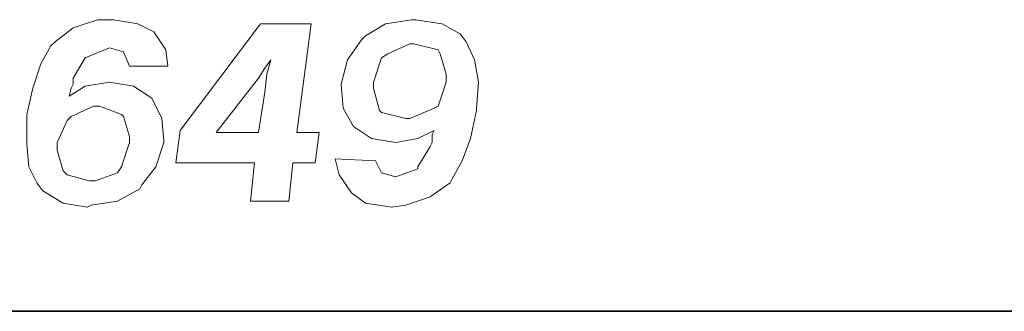
# Model space of a CAD drawing. Units: inches. Extents: x 0.6 to 11.1, y 3.8 to 11.8.
# Drawn here: x 6.5 to 7, y 3.8 to 3.9 of the extents above; entities that cross this region are included whole.
import ezdxf

# ---------------------------------------------------------------- set-up
doc = ezdxf.new("R2010")
doc.units = ezdxf.units.IN
doc.header["$MEASUREMENT"] = 0
doc.layers.add('logo', color=7, linetype='Continuous')
doc.layers.add('Title Block', color=7, linetype='Continuous')

msp = doc.modelspace()

# ---------------------------------------------------------------- linework, layer by layer
at = {"color": 7, "lineweight": 0}
for p, q in [((6.57064, 3.93801), (6.55884, 3.93408)), ((6.5785, 3.93801), (6.57064, 3.93801)), ((6.5903, 3.93605), (6.5785, 3.93801)), ((6.72397, 3.93801), (6.71119, 3.93605)), ((6.72594, 3.93801), (6.72397, 3.93801)), ((6.73871, 3.93605), (6.72594, 3.93801)), ((6.55884, 3.93408), (6.55, 3.9272)), ((6.59816, 3.93211), (6.5903, 3.93605)), ((6.60406, 3.92327), (6.59816, 3.93211)), ((6.65025, 3.93605), (6.61094, 3.88395)), ((6.67483, 3.93605), (6.65025, 3.93605)), ((6.66795, 3.88297), (6.67483, 3.93605)), ((6.71119, 3.93605), (6.70136, 3.93015)), ((6.74756, 3.93113), (6.73871, 3.93605)), ((6.55, 3.9272), (6.54803, 3.92523)), ((6.6994, 3.92818), (6.69252, 3.91835)), ((6.70136, 3.93015), (6.6994, 3.92818)), ((6.75051, 3.9272), (6.74756, 3.93113)), ((6.75444, 3.91835), (6.75051, 3.9272)), ((6.54803, 3.92523), (6.54312, 3.91639)), ((6.56474, 3.91934), (6.57654, 3.92425)), ((6.57654, 3.92425), (6.58342, 3.92229)), ((6.58342, 3.92229), (6.58637, 3.91541)), ((6.60504, 3.91541), (6.60406, 3.92327)), ((6.72299, 3.92622), (6.71218, 3.9213)), ((6.72495, 3.92622), (6.72299, 3.92622)), ((6.73675, 3.92327), (6.72495, 3.92622)), ((6.73773, 3.9213), (6.73675, 3.92327)), ((6.55884, 3.90951), (6.56474, 3.91934)), ((6.56474, 3.91934), (6.56474, 3.91934)), ((6.65222, 3.91442), (6.65517, 3.91835)), ((6.65517, 3.91835), (6.6532, 3.91147)), ((6.69252, 3.91835), (6.68957, 3.90656)), ((6.70923, 3.91934), (6.7053, 3.90754)), ((6.71218, 3.9213), (6.70923, 3.91934)), ((6.74068, 3.91147), (6.73773, 3.9213)), ((6.75641, 3.90754), (6.75444, 3.91835)), ((6.54312, 3.91639), (6.53919, 3.90459)), ((6.58637, 3.91541), (6.60504, 3.91541)), ((6.64927, 3.90951), (6.65222, 3.91442)), ((6.55884, 3.90656), (6.55884, 3.90951)), ((6.62863, 3.88297), (6.64927, 3.90951)), ((6.6532, 3.91147), (6.65222, 3.90263)), ((6.74068, 3.90754), (6.74068, 3.91147)), ((6.53919, 3.90459), (6.53624, 3.89182)), ((6.56474, 3.90558), (6.55688, 3.90066)), ((6.55688, 3.90066), (6.55786, 3.90459)), ((6.55786, 3.90459), (6.55884, 3.90656)), ((6.55786, 3.90459), (6.55786, 3.90459)), ((6.57654, 3.90754), (6.56474, 3.90558)), ((6.58833, 3.90558), (6.57654, 3.90754)), ((6.59718, 3.89968), (6.58833, 3.90558)), ((6.68957, 3.90656), (6.69055, 3.89476)), ((6.68957, 3.90656), (6.68957, 3.90656)), ((6.7053, 3.90754), (6.7053, 3.90459)), ((6.7053, 3.90459), (6.70824, 3.89378)), ((6.73675, 3.89575), (6.74068, 3.90754)), ((6.75542, 3.89476), (6.75641, 3.90754)), ((6.60209, 3.88985), (6.59718, 3.89968)), ((6.65222, 3.90263), (6.64927, 3.88297)), ((6.56867, 3.89575), (6.55786, 3.89083)), ((6.57162, 3.89575), (6.56867, 3.89575)), ((6.58243, 3.89182), (6.57162, 3.89575)), ((6.69055, 3.89476), (6.69547, 3.88592)), ((6.70824, 3.89378), (6.70923, 3.8928)), ((6.72299, 3.88985), (6.73478, 3.89476)), ((6.73478, 3.89476), (6.73675, 3.89575)), ((6.75248, 3.88002), (6.75542, 3.89378)), ((6.75542, 3.89378), (6.75542, 3.89476)), ((6.53624, 3.89182), (6.53624, 3.89083)), ((6.53624, 3.89083), (6.53624, 3.87707)), ((6.5559, 3.88887), (6.55098, 3.87806)), ((6.55786, 3.89083), (6.5559, 3.88887)), ((6.58342, 3.89083), (6.58243, 3.89182)), ((6.58637, 3.881), (6.58342, 3.89083)), ((6.60308, 3.87904), (6.60209, 3.88985)), ((6.70923, 3.8928), (6.72102, 3.88985)), ((6.72102, 3.88985), (6.72299, 3.88985)), ((6.61094, 3.88395), (6.60897, 3.86823)), ((6.69547, 3.88592), (6.70431, 3.88002)), ((6.72692, 3.88002), (6.73478, 3.88395)), ((6.73478, 3.88395), (6.7338, 3.88199)), ((6.58637, 3.87806), (6.58637, 3.881)), ((6.60308, 3.87806), (6.60308, 3.87904)), ((6.64927, 3.88297), (6.62863, 3.88297)), ((6.67876, 3.88297), (6.66795, 3.88297)), ((6.67679, 3.86823), (6.67876, 3.88297)), ((6.70431, 3.88002), (6.71611, 3.87806)), ((6.71611, 3.87806), (6.72692, 3.88002)), ((6.7338, 3.88199), (6.7338, 3.88002)), ((6.7338, 3.88002), (6.7338, 3.87806)), ((6.74854, 3.86921), (6.75248, 3.88002)), ((6.53624, 3.87707), (6.53722, 3.86626)), ((6.55098, 3.87806), (6.55098, 3.87412)), ((6.55098, 3.87412), (6.55393, 3.8643)), ((6.58243, 3.86626), (6.58637, 3.87806)), ((6.59914, 3.86626), (6.60308, 3.87806)), ((6.73282, 3.87609), (6.72692, 3.86626)), ((6.7338, 3.87806), (6.73282, 3.87609)), ((6.70628, 3.86921), (6.68662, 3.87019)), ((6.68662, 3.87019), (6.68859, 3.86233)), ((6.70923, 3.86331), (6.70628, 3.86921)), ((6.74363, 3.86036), (6.74854, 3.86921)), ((6.53722, 3.86626), (6.54115, 3.8584)), ((6.58047, 3.86331), (6.58243, 3.86626)), ((6.59226, 3.85741), (6.59914, 3.86626)), ((6.60897, 3.86823), (6.64731, 3.86823)), ((6.64731, 3.86823), (6.64534, 3.84955)), ((6.66401, 3.84955), (6.66598, 3.86823)), ((6.66598, 3.86823), (6.67679, 3.86823)), ((6.72692, 3.86528), (6.71611, 3.86135)), ((6.72692, 3.86626), (6.72692, 3.86528)), ((6.55393, 3.8643), (6.5559, 3.86233)), ((6.5559, 3.86233), (6.56671, 3.85938)), ((6.56966, 3.85938), (6.58047, 3.86331)), ((6.68859, 3.86233), (6.69448, 3.85348)), ((6.71611, 3.86135), (6.70923, 3.86331)), ((6.74265, 3.8584), (6.74363, 3.86036)), ((6.54115, 3.8584), (6.5441, 3.85447)), ((6.56671, 3.85938), (6.56966, 3.85938)), ((6.58047, 3.84955), (6.59128, 3.85545)), ((6.59128, 3.85545), (6.59226, 3.85741)), ((6.73282, 3.85152), (6.74265, 3.8584)), ((6.5441, 3.85447), (6.55393, 3.84857)), ((6.69448, 3.85348), (6.70136, 3.84857)), ((6.72102, 3.84759), (6.73282, 3.85152)), ((6.55393, 3.84857), (6.56573, 3.8466)), ((6.56573, 3.8466), (6.56769, 3.84759)), ((6.56769, 3.84759), (6.58047, 3.84955)), ((6.64534, 3.84955), (6.66401, 3.84955)), ((6.70136, 3.84857), (6.71414, 3.8466)), ((6.71414, 3.8466), (6.72102, 3.84759))]:
    msp.add_line(p, q, dxfattribs=at)
at = {"layer": 'logo'}
msp.add_line((7.12805, 3.79573), (5.03015, 3.79573), dxfattribs=at)
at = {"layer": 'Title Block'}
msp.add_line((0.62805, 3.79573), (11.12805, 3.79573), dxfattribs=at)

doc.saveas('drawing.dxf')
